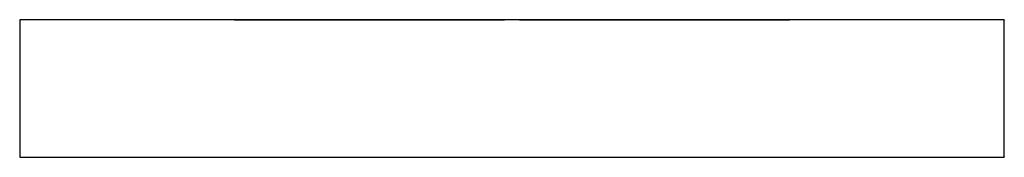
# Model space of a CAD drawing. Units: centimetres. Extents: x -100 to 100, y -28 to 0.
import ezdxf

# ---------------------------------------------------------------- set-up
doc = ezdxf.new("R2010")
doc.units = ezdxf.units.CM
doc.layers.get('0').update_dxf_attribs({"true_color": 0xff7000})

msp = doc.modelspace()

# ---------------------------------------------------------------- linework, layer by layer
at = {"color": 34, "true_color": 0xac5300}
for points in [[(-100, -27.91), (-99.98, -27.98), (-99.98, -27.98), (-99.9, -27.99), (99.9, -27.99), (99.98, -27.98), (99.98, -27.98), (100, -27.91), (100, -0.1), (99.98, -0.02), (100, -0.1), (99.98, -0.02), (99.98, -0.02), (99.9, 0), (-99.9, 0), (-99.98, -0.02), (-99.98, -0.02), (-100, -0.1)], [(-99.98, -0.02), (-100, -0.1), (-100, -27.91)], [(-56.36, 0), (-1.51, 0)], [(1.51, 0), (56.36, 0)], [(-100, -27.91), (-99.98, -27.98)], [(-100, -27.91), (-99.98, -27.98)], [(-100, -27.91), (-99.98, -27.98)], [(-100, -27.91), (-99.98, -27.98), (-99.9, -27.99), (-99.83, -27.99)], [(-99.43, -27.99), (-99.32, -27.99)], [(-95.69, -27.99), (-94.84, -27.99)], [(-56.36, -27.99), (-50, -27.99)], [(-31.14, -27.99), (-25, -27.99)], [(-18.86, -27.99), (-12.5, -27.99)], [(12.5, -27.99), (18.86, -27.99)], [(25, -27.99), (31.14, -27.99)], [(50, -27.99), (56.36, -27.99)], [(94.84, -27.99), (95.69, -27.99)], [(99.32, -27.99), (99.43, -27.99)], [(99.9, -27.99), (99.98, -27.98), (100, -27.91)], [(99.9, -27.99), (99.98, -27.98)], [(100, -27.91), (99.98, -27.98)], [(100, -27.91), (99.98, -27.98)], [(99.98, -27.98), (100, -27.91)]]:
    msp.add_lwpolyline(points, dxfattribs=at)

doc.saveas('drawing.dxf')
